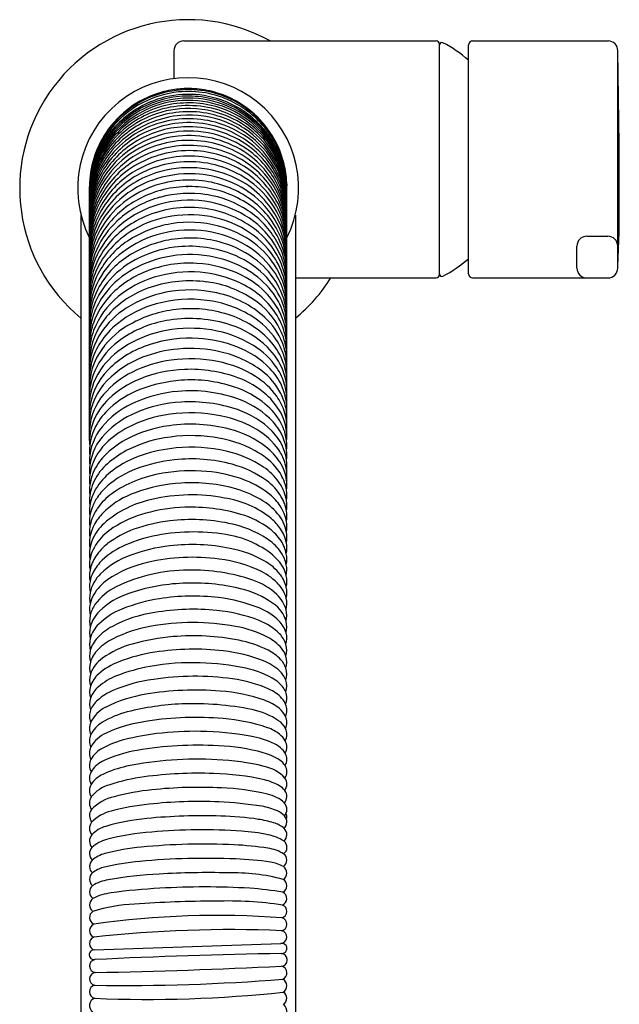
# Model space of a CAD drawing. Extents: x 3162.4 to 3166, y 92.7 to 104.
# Drawn here: x 3162.4 to 3166, y 97.9 to 104 of the extents above; entities that cross this region are included whole.
import ezdxf

# ---------------------------------------------------------------- set-up
doc = ezdxf.new("R2010")
doc.units = 0
doc.header["$LTSCALE"] = 0.64311
doc.layers.get('0').update_dxf_attribs({"color": 255, "linetype": 'CONTINUOUS'})
doc.layers.get('DEFPOINTS').update_dxf_attribs({"linetype": 'CONTINUOUS'})
doc.styles.get("Standard").update_dxf_attribs({"font": 'txt', "width": 0.8})

msp = doc.modelspace()

# ---------------------------------------------------------------- linework, layer by layer
for p, q in [((3163.356, 103.8355), (3164.9009, 103.8355)), ((3165.1245, 103.8353), (3165.9542, 103.8353)), ((3163.296, 103.7755), (3163.296, 103.6049)), ((3164.9209, 102.4053), (3164.9209, 103.8155)), ((3165.0995, 102.4103), (3165.0995, 103.8103)), ((3166.0128, 102.4453), (3166.0128, 103.7761)), ((3166.0223, 102.8605), (3166.0223, 103.0076)), ((3162.7789, 101.3908), (3162.7789, 102.9452)), ((3163.9869, 101.4182), (3163.9869, 102.9495)), ((3162.7266, 102.7698), (3162.7266, 94.1153)), ((3164.039, 102.7698), (3164.039, 94.1153)), ((3165.8228, 102.6401), (3165.9528, 102.6401)), ((3165.7628, 102.4453), (3165.7628, 102.5801)), ((3164.039, 102.3853), (3164.9009, 102.3853)), ((3165.1245, 102.3853), (3165.9528, 102.3853)), ((3162.8074, 98.2725), (3163.9499, 98.312))]:
    msp.add_line(p, q)
for centre, radius, start, end in [((3163.3828, 102.9341), 1.0315, 60.91706, 230.49462), ((3163.356, 103.7755), 0.06, 90, 180), ((3164.9009, 103.8155), 0.02, 360, 90), ((3164.9359, 103.811), 0.015, 62.4843, 180), ((3164.5709, 103.1103), 0.8051, 48.96462, 62.4843), ((3165.1245, 103.8103), 0.025, 90, 180), ((3165.9553, 103.7777), 0.0575, 358.40594, 91.00724), ((3116.7437, 102.7832), 49.2791, 0.26083, 1.15451), ((3163.3828, 102.9341), 0.6764, 333.25663, 206.77754), ((3163.3858, 102.9155), 0.6108, 95.85063, 117.58182), ((3163.3841, 102.931), 0.6066, 97.11677, 117.07522), ((3163.3828, 102.9402), 0.6038, 97.68552, 108.08779), ((3163.3832, 102.9372), 0.6068, 93.28615, 97.68105), ((3163.3837, 102.9347), 0.6029, 80.56676, 97.11677), ((3163.3844, 102.9293), 0.5969, 79.94501, 95.85063), ((3163.3828, 102.9403), 0.6038, 85.04723, 93.26434), ((3163.383, 102.9407), 0.6033, 72.71146, 85.06773), ((3163.3834, 102.9329), 0.6048, 64.66051, 80.56676), ((3163.3829, 102.9335), 0.6038, 117.07522, 139.89509), ((3163.3843, 102.8903), 0.6076, 102.55992, 131.90143), ((3163.387, 102.8974), 0.612, 113.13419, 130.58866), ((3163.3829, 102.94), 0.6041, 108.08779, 126.02703), ((3163.3848, 102.8762), 0.6094, 93.23555, 117.13693), ((3163.3828, 102.87), 0.6018, 93.21427, 114.87745), ((3163.3834, 102.9058), 0.6029, 93.42927, 113.13419), ((3163.3847, 102.8887), 0.6092, 73.28992, 102.55992), ((3163.3837, 102.9), 0.6087, 73.407, 93.42927), ((3163.3838, 102.852), 0.6199, 70.31241, 93.21427), ((3163.3848, 102.8756), 0.61, 69.38249, 93.23555), ((3163.3815, 102.913), 0.6135, 64.4844, 79.94501), ((3163.3834, 102.8987), 0.61, 56.45422, 73.407), ((3163.3873, 102.8976), 0.5999, 49.92721, 73.28992), ((3163.3829, 102.9401), 0.6039, 50.48495, 72.7155), ((3163.3836, 102.9334), 0.6042, 46.03285, 64.66051), ((3163.3921, 102.9352), 0.5888, 51.40876, 64.4844), ((3163.3828, 102.8802), 0.605, 117.13693, 146.87949), ((3163.3828, 102.9401), 0.6039, 126.02703, 146.23651), ((3163.3882, 102.8584), 0.6146, 114.87745, 138.8931), ((3163.3821, 102.9224), 0.603, 117.58182, 138.32596), ((3163.3825, 102.8325), 0.607, 107.11283, 136.4592), ((3163.3822, 102.8507), 0.6055, 104.17088, 135.62863), ((3163.3851, 102.8095), 0.6126, 95.04814, 115.77468), ((3163.3863, 102.7818), 0.6207, 79.7681, 110.87883), ((3163.3856, 102.8225), 0.6174, 72.39739, 107.11283), ((3163.3851, 102.8391), 0.6174, 74.25086, 104.17088), ((3163.3856, 102.8044), 0.6177, 69.62512, 95.04814), ((3163.39, 102.8562), 0.5997, 50.4906, 74.25086), ((3163.3908, 102.839), 0.6001, 41.88006, 72.39739), ((3163.3934, 102.8787), 0.5915, 49.40125, 70.31241), ((3163.3884, 102.8851), 0.5999, 50.25051, 69.38249), ((3163.3956, 102.9171), 0.5879, 42.37707, 56.45422), ((3163.3828, 102.94), 0.6041, 31.6106, 50.48495), ((3163.3801, 102.895), 0.6012, 131.90143, 154.15347), ((3163.3779, 102.9079), 0.5982, 130.58866, 145.07282), ((3163.3817, 102.7939), 0.6077, 110.87883, 138.52625), ((3163.3849, 102.8099), 0.6121, 115.77468, 137.39075), ((3163.3936, 102.7482), 0.6341, 95.08286, 127.84117), ((3163.3866, 102.7313), 0.6279, 72.82892, 105.89114), ((3163.3902, 102.7865), 0.5956, 67.68502, 95.08286), ((3163.3885, 102.7936), 0.6087, 53.17915, 79.7681), ((3163.3921, 102.8221), 0.5988, 46.60802, 69.62512), ((3163.3736, 102.9121), 0.6185, 38.02047, 51.40876), ((3163.3848, 102.8808), 0.6055, 35.34492, 50.25051), ((3163.3834, 102.8929), 0.6061, 28.88513, 49.92721), ((3163.3888, 102.9387), 0.5968, 31.22043, 46.03285), ((3163.3838, 102.9209), 0.6052, 138.32596, 162.22701), ((3163.3832, 102.9332), 0.6043, 139.89509, 159.8119), ((3163.3815, 102.7494), 0.6092, 105.89114, 142.63102), ((3163.3808, 102.7249), 0.6097, 113.90525, 141.11062), ((3163.388, 102.6565), 0.6279, 95.89539, 132.77593), ((3163.3862, 102.6869), 0.6237, 92.86113, 121.92836), ((3163.3868, 102.7113), 0.6245, 77.48227, 113.90525), ((3163.3875, 102.662), 0.6223, 51.12024, 95.89539), ((3163.3863, 102.6857), 0.6249, 53.42536, 92.86113), ((3163.3898, 102.725), 0.6105, 45.52824, 77.48227), ((3163.3954, 102.7596), 0.5983, 47.33556, 72.82892), ((3163.3799, 102.7616), 0.6226, 41.81454, 67.68502), ((3163.4019, 102.8116), 0.5863, 27.90686, 53.17915), ((3163.3893, 102.8555), 0.6006, 31.86887, 50.4906), ((3163.3812, 102.8645), 0.6102, 32.12493, 49.40125), ((3163.3795, 102.9025), 0.6096, 26.3825, 42.37707), ((3163.401, 102.9335), 0.5837, 23.84341, 38.02047), ((3163.383, 102.94), 0.6041, 146.23651, 179.72264), ((3163.3834, 102.9041), 0.6048, 145.07282, 162.08648), ((3163.3755, 102.8391), 0.5974, 136.4592, 158.1989), ((3163.3694, 102.8747), 0.5898, 138.8931, 155.84817), ((3163.3684, 102.8251), 0.5897, 137.39075, 154.63294), ((3163.3792, 102.8536), 0.6013, 135.62863, 152.34878), ((3163.3637, 102.7867), 0.5853, 127.84117, 151.84912), ((3163.3866, 102.6267), 0.6295, 95.88979, 121.82283), ((3163.3882, 102.5855), 0.6414, 77.2083, 110.87102), ((3163.3868, 102.625), 0.6312, 57.69839, 95.88979), ((3163.3954, 102.8256), 0.594, 27.60742, 46.60802), ((3163.4025, 102.8495), 0.5844, 22.84847, 41.88006), ((3163.4046, 102.8948), 0.5813, 19.14074, 35.34492), ((3163.383, 102.9401), 0.6039, 16.16804, 31.6106), ((3163.3644, 102.924), 0.6253, 23.52686, 31.22043), ((3163.3792, 102.8825), 0.6007, 146.87949, 163.42776), ((3163.3699, 102.8044), 0.592, 138.52625, 157.61387), ((3163.373, 102.7081), 0.5987, 121.92836, 149.73365), ((3163.3686, 102.6557), 0.5954, 121.82283, 145.75859), ((3163.3773, 102.6139), 0.6109, 110.87102, 135.10066), ((3163.3918, 102.5075), 0.6567, 86.02473, 119.13143), ((3163.3881, 102.5569), 0.6395, 94.04216, 119.07946), ((3163.3879, 102.5606), 0.6358, 59.65319, 94.04216), ((3163.3944, 102.546), 0.6181, 55.97097, 86.02473), ((3163.3953, 102.617), 0.6091, 44.33664, 77.2083), ((3163.4198, 102.6772), 0.5694, 24.80777, 57.69839), ((3163.4219, 102.7337), 0.5651, 24.31782, 53.42536), ((3163.4044, 102.7694), 0.5849, 23.61926, 47.33556), ((3163.423, 102.7588), 0.5632, 26.93768, 45.52824), ((3163.4325, 102.8086), 0.552, 19.37531, 41.81454), ((3163.4177, 102.8874), 0.5672, 22.85696, 32.12493), ((3163.411, 102.8689), 0.5752, 15.26617, 31.86887), ((3163.4079, 102.9064), 0.5781, 15.92423, 28.88513), ((3163.4075, 102.9164), 0.5784, 14.19863, 26.3825), ((3163.3627, 102.9166), 0.6256, 13.42274, 23.84341), ((3163.4109, 102.9442), 0.5746, 14.8782, 23.52686), ((3163.3857, 102.9323), 0.607, 159.8119, 178.78145), ((3163.3573, 102.7681), 0.5785, 142.65552, 178.75043), ((3163.3485, 102.6992), 0.5697, 132.77593, 179.27443), ((3163.3549, 102.7461), 0.5762, 141.14039, 178.48082), ((3163.4105, 102.9178), 0.6316, 162.69199, 179.94073), ((3163.3818, 102.8942), 0.6031, 154.15347, 168.693), ((3163.3796, 102.8702), 0.6009, 155.84817, 168.25619), ((3163.3737, 102.8565), 0.5951, 152.34878, 167.20416), ((3163.3661, 102.5966), 0.5941, 119.07946, 147.36327), ((3163.3872, 102.4937), 0.6375, 105.32148, 128.60352), ((3163.3884, 102.4892), 0.6421, 72.60918, 105.32148), ((3163.3983, 102.5206), 0.6093, 37.32281, 72.60918), ((3163.4209, 102.6169), 0.5705, 28.62366, 59.65319), ((3163.4252, 102.7088), 0.5622, 22.40842, 51.12024), ((3163.4226, 102.8398), 0.5633, 14.61124, 27.60742), ((3163.3834, 102.8729), 0.6043, 16.35899, 22.85696), ((3163.3819, 102.9398), 0.605, 5.65202, 16.16804), ((3163.3833, 102.9047), 0.6046, 162.1395, 178.83882), ((3163.369, 102.8252), 0.5902, 154.6612, 179.03751), ((3163.36, 102.7887), 0.5811, 151.84912, 179.25999), ((3163.3723, 102.8849), 0.5935, 163.46112, 179.63947), ((3163.3664, 102.8427), 0.5876, 158.1989, 170.57212), ((3163.3514, 102.6398), 0.5743, 135.10066, 157.81309), ((3163.3538, 102.5756), 0.5787, 119.13143, 152.60728), ((3163.3891, 102.4445), 0.6519, 82.25525, 116.03156), ((3163.3878, 102.3979), 0.6618, 63.87382, 107.80551), ((3163.3924, 102.4685), 0.6276, 46.94074, 82.25525), ((3163.418, 102.5808), 0.576, 28.87769, 55.97097), ((3163.4385, 102.6592), 0.5487, 19.33292, 44.33664), ((3163.4077, 102.8147), 0.5797, 14.7365, 27.90686), ((3163.398, 102.8476), 0.5893, 9.99101, 22.84847), ((3163.377, 102.8852), 0.6105, 8.83918, 19.14074), ((3163.4072, 102.8799), 0.5795, 10.48833, 16.35899), ((3163.3791, 102.8982), 0.608, 6.27258, 15.92423), ((3163.3611, 102.931), 0.6261, 8.54506, 14.8782), ((3163.3435, 102.9002), 0.6444, 8.65724, 14.19863), ((3163.4402, 102.935), 0.5459, 5.74931, 13.42274), ((3163.3643, 102.8073), 0.5856, 157.67126, 178.39594), ((3163.3749, 102.896), 0.5961, 168.73642, 179.3353), ((3163.3482, 102.7233), 0.5697, 149.79864, 178.02356), ((3163.3763, 102.8713), 0.5975, 168.29446, 179.62548), ((3163.3422, 102.6737), 0.5634, 145.75859, 178.76147), ((3163.3702, 102.8579), 0.5913, 167.26288, 179.24365), ((3163.3435, 102.5485), 0.5674, 128.60352, 155.01284), ((3163.3658, 102.4921), 0.5989, 116.03156, 144.99233), ((3163.3724, 102.446), 0.6113, 107.80551, 140.86763), ((3163.3673, 102.4121), 0.6063, 110.36823, 134.75059), ((3163.3884, 102.3268), 0.6575, 95.019, 112.34138), ((3163.3922, 102.3449), 0.6779, 87.18814, 110.36823), ((3163.389, 102.3191), 0.6653, 68.04998, 95.019), ((3163.3945, 102.3912), 0.6316, 51.44869, 87.18814), ((3163.4317, 102.4875), 0.5621, 28.90128, 63.87382), ((3163.4068, 102.7505), 0.5814, 13.83714, 26.93768), ((3163.4362, 102.7834), 0.5502, 8.8472, 23.61926), ((3163.3665, 102.7854), 0.622, 9.9721, 19.37531), ((3163.3736, 102.8587), 0.6139, 7.93174, 15.26617), ((3163.3762, 102.8277), 0.6113, 7.36144, 14.61124), ((3163.4016, 102.8789), 0.5852, 6.90478, 10.48833), ((3163.3818, 102.9341), 0.6051, 3.00351, 8.54506), ((3163.4622, 102.8985), 0.5243, 3.35978, 8.83918), ((3163.4628, 102.9184), 0.5237, 3.79358, 8.65724), ((3162.9835, 102.8891), 1.0049, 4.06224, 5.74931), ((3163.3908, 102.9407), 0.5961, 1.76765, 5.65202), ((3163.3956, 102.8393), 0.6169, 170.70124, 178.52555), ((3163.3293, 102.6201), 0.5504, 147.36327, 179.73693), ((3163.376, 102.3568), 0.6251, 112.34138, 133.90431), ((3163.3902, 102.274), 0.6704, 85.24238, 111.94271), ((3163.3917, 102.2919), 0.6525, 58.22494, 85.24238), ((3163.4179, 102.3907), 0.5881, 39.69207, 68.04998), ((3163.4653, 102.5466), 0.5207, 22.27161, 46.94074), ((3163.4177, 102.7318), 0.5696, 11.1138, 24.31782), ((3163.4308, 102.7111), 0.5562, 0.80882, 22.40842), ((3163.4342, 102.8216), 0.5523, 5.57298, 14.7365), ((3163.4323, 102.8536), 0.5545, 3.27255, 9.99101), ((3163.4262, 102.8666), 0.5607, 0.75138, 7.87793), ((3163.3916, 102.8777), 0.5954, 0.60948, 6.90478), ((3163.4356, 102.9044), 0.5512, 2.55945, 6.27258), ((3163.2362, 102.9033), 0.7508, 1.13003, 3.79358), ((3162.4937, 102.8416), 1.4944, 2.31574, 3.35978), ((3163.4428, 102.9328), 0.5438, 0.67577, 2.89194), ((3163.2837, 102.9322), 0.7032, 0.6242, 2.74284), ((3162.9954, 102.8895), 0.9916, 0.98433, 2.28331), ((3163.3926, 102.9188), 0.5943, 0.34443, 1.96838), ((3164.6138, 102.9741), 0.6274, 181.36911, 182.23949), ((3163.3695, 102.3255), 0.6149, 111.94271, 137.92672), ((3163.3755, 102.271), 0.6299, 105.32709, 130.27233), ((3163.3911, 102.2142), 0.6887, 81.16881, 105.32709), ((3163.3904, 102.1762), 0.6844, 79.06892, 103.08254), ((3163.3993, 102.2674), 0.6349, 56.44086, 81.16881), ((3163.4538, 102.4657), 0.5364, 25.16517, 51.44869), ((3163.4869, 102.5882), 0.4978, 13.73715, 37.32281), ((3163.4534, 102.6347), 0.5335, 13.98956, 28.62366), ((3163.5341, 102.6323), 0.4496, 8.21179, 30.28562), ((3163.4431, 102.688), 0.5438, 7.93874, 24.80777), ((3163.46, 102.7637), 0.5266, 5.38257, 13.83714), ((3163.4756, 102.8042), 0.5113, 0.26902, 10.01298), ((3163.385, 102.7754), 0.602, 1.39967, 8.8472), ((3163.3963, 102.8319), 0.5908, 1.68097, 7.20375), ((3163.3175, 102.8102), 0.6696, 1.4097, 5.57298), ((3163.3191, 102.8472), 0.6678, 0.84125, 3.27255), ((3159.2517, 102.8076), 6.7707, 356.93261, 0.44822), ((3163.334, 102.6474), 0.5553, 157.86908, 178.48468), ((3163.3243, 102.5908), 0.5455, 152.60728, 178.94911), ((3163.3151, 102.5284), 0.5365, 145.06112, 177.99316), ((3163.3113, 102.4957), 0.5325, 140.86763, 178.55992), ((3163.3181, 102.4171), 0.5415, 133.90431, 156.79787), ((3163.335, 102.4446), 0.5605, 134.75059, 156.07919), ((3163.3827, 102.2097), 0.65, 103.08254, 126.0798), ((3163.3905, 102.1361), 0.6809, 85.27836, 115.42807), ((3163.3918, 102.1517), 0.6652, 55.90234, 85.27836), ((3163.3981, 102.2157), 0.6442, 56.03946, 79.06892), ((3163.4461, 102.3796), 0.5493, 35.71455, 58.22494), ((3163.4442, 102.3351), 0.5537, 29.56359, 56.44086), ((3163.4413, 102.6601), 0.5458, 1.41489, 19.33292), ((3163.4589, 102.7381), 0.5281, 1.13857, 11.3128), ((3163.3581, 102.754), 0.6289, 1.24061, 5.38257), ((3163.3177, 102.5605), 0.5389, 155.01284, 178.74223), ((3163.3028, 102.3857), 0.5251, 137.92672, 162.19674), ((3163.327, 102.3282), 0.5549, 130.27233, 152.30479), ((3163.3501, 102.217), 0.5904, 115.25825, 143.5764), ((3163.3734, 102.1324), 0.6367, 104.2724, 125.60142), ((3163.3923, 102.0579), 0.7136, 82.62989, 104.2724), ((3163.4008, 102.1231), 0.6478, 58.60254, 82.62989), ((3163.4572, 102.3034), 0.5384, 28.94747, 56.03946), ((3163.4782, 102.4408), 0.5096, 19.21473, 39.69207), ((3163.4734, 102.5115), 0.514, 2.60607, 28.79909), ((3163.4503, 102.5405), 0.537, 2.25265, 22.27161), ((3163.4499, 102.6338), 0.537, 1.07895, 13.98956), ((3163.4276, 102.6858), 0.5594, 1.24492, 7.93874), ((3163.3289, 102.2834), 0.5588, 126.0798, 150.99212), ((3163.3927, 102.0361), 0.6897, 99.54951, 123.51397), ((3163.3918, 101.9611), 0.7167, 79.03164, 100.76278), ((3163.392, 102.04), 0.6858, 75.01654, 99.54951), ((3163.4016, 102.0758), 0.6487, 53.63481, 75.01654), ((3163.45, 102.2037), 0.5533, 34.50267, 58.60254), ((3163.4742, 102.2735), 0.5181, 29.10041, 55.90234), ((3163.4731, 102.399), 0.516, 16.2305, 35.71455), ((3163.4852, 102.4804), 0.5017, 1.00413, 25.16517), ((3163.3784, 102.5617), 0.6095, 3.31108, 13.73715), ((3163.4459, 102.6051), 0.541, 0.5701, 9.75308), ((3163.2928, 102.4279), 0.514, 156.79787, 178.85059), ((3163.2853, 102.4667), 0.5061, 156.07919, 165.97098), ((3163.3414, 102.1771), 0.5817, 125.60142, 142.14665), ((3163.3825, 102.0102), 0.6667, 100.76278, 124.51217), ((3163.3912, 101.9332), 0.696, 99.25808, 122.75977), ((3163.3923, 101.9265), 0.7028, 73.04212, 99.25808), ((3163.405, 102.0292), 0.6473, 55.77061, 79.03164), ((3165.8228, 102.5801), 0.06, 90, 180), ((3165.9528, 102.5801), 0.06, 0, 90), ((3163.3169, 102.4599), 0.5384, 166.07983, 177.82946), ((3163.2754, 102.3553), 0.4965, 152.30479, 179.11348), ((3163.3239, 102.2499), 0.55, 144.71337, 161.7859), ((3163.3084, 102.1633), 0.5372, 123.51397, 152.44911), ((3163.3175, 102.1047), 0.552, 124.51217, 147.53113), ((3163.3876, 101.8848), 0.694, 97.27624, 118.36118), ((3163.3912, 101.8571), 0.7219, 69.51214, 97.27624), ((3163.4124, 101.9923), 0.634, 51.5581, 73.04212), ((3163.4742, 102.131), 0.5242, 29.07419, 55.77061), ((3163.4841, 102.1879), 0.5095, 30.18273, 53.63481), ((3163.5256, 102.3812), 0.4602, 13.48402, 29.56359), ((3163.5208, 102.3386), 0.4657, 13.23097, 28.94747), ((3163.4944, 102.4465), 0.4925, 0.8588, 19.21473), ((3163.2682, 102.317), 0.4894, 150.99212, 179.14834), ((3163.2955, 102.3891), 0.5171, 162.30975, 177.6074), ((3163.2723, 102.2307), 0.4943, 142.14665, 160.80749), ((3163.3041, 102.0686), 0.535, 122.75977, 152.32886), ((3163.3353, 101.9818), 0.5838, 118.36118, 140.19587), ((3163.3745, 101.8617), 0.6636, 103.9552, 124.48706), ((3163.3933, 101.7965), 0.7315, 83.30486, 104.1486), ((3163.4034, 101.8561), 0.6711, 58.90649, 83.57232), ((3163.4391, 101.9853), 0.585, 45.77271, 69.51214), ((3163.5281, 102.2574), 0.4585, 14.99571, 34.50267), ((3163.5042, 102.2902), 0.4838, 14.30642, 29.10041), ((3163.5117, 102.4116), 0.4754, 1.77014, 16.08453), ((3164.5709, 103.1103), 0.8051, 297.5157, 311.03538), ((3163.3933, 101.7433), 0.7324, 86.7088, 111.49102), ((3163.3991, 101.7807), 0.6946, 63.04932, 87.00826), ((3163.4982, 102.1005), 0.4959, 29.12931, 51.5581), ((3163.5195, 102.2084), 0.4686, 15.84329, 30.18273), ((3163.479, 102.3701), 0.5081, 1.62932, 13.48402), ((3163.5048, 102.3348), 0.4821, 0.90514, 13.23097), ((3165.8228, 102.4453), 0.06, 180, 270), ((3165.9528, 102.4453), 0.06, 270, 0), ((3163.249, 102.2759), 0.4707, 161.94588, 177.22854), ((3163.2497, 102.1939), 0.4709, 152.44911, 178.80572), ((3163.2461, 102.1502), 0.4673, 147.53113, 178.5885), ((3163.2625, 102.2342), 0.4838, 160.80749, 178.18899), ((3163.3093, 101.9573), 0.5479, 124.5293, 146.79209), ((3163.3449, 101.8603), 0.6058, 111.28855, 137.64045), ((3163.3625, 101.7709), 0.6461, 106.85864, 129.26046), ((3163.394, 101.6771), 0.745, 85.17892, 107.07807), ((3163.4, 101.7199), 0.7019, 65.13624, 85.37658), ((3163.4611, 101.9031), 0.5575, 43.13338, 63.0312), ((3163.4691, 101.9684), 0.541, 38.39748, 58.72339), ((3163.5107, 102.0589), 0.4823, 23.38287, 45.77271), ((3163.559, 102.1781), 0.4272, 11.25332, 29.07419), ((3163.517, 102.2545), 0.4701, 1.55877, 14.99571), ((3163.5292, 102.2974), 0.4578, 1.45406, 14.2035), ((3163.3828, 102.9341), 1.0315, 309.50538, 327.85787), ((3164.9009, 102.4053), 0.02, 270, 0), ((3164.9359, 102.4096), 0.015, 180, 297.5157), ((3165.1245, 102.4103), 0.025, 180, 270), ((3163.2284, 102.1083), 0.4496, 152.32886, 179.11769), ((3163.251, 102.052), 0.474, 140.19587, 162.0485), ((3163.3383, 101.7567), 0.6004, 107.68037, 139.56067), ((3163.3943, 101.615), 0.7524, 82.09125, 108.46912), ((3163.417, 101.7128), 0.6526, 55.84298, 82.88), ((3163.4818, 101.8759), 0.526, 34.06884, 66.07515), ((3163.5441, 102.1261), 0.4434, 14.41419, 29.12931), ((3163.527, 102.2119), 0.4605, 2.86832, 15.68206), ((3163.2408, 102.0066), 0.4636, 147.24672, 164.31436), ((3163.264, 101.8894), 0.492, 129.10079, 159.16448), ((3163.2558, 101.9466), 0.4818, 138.08595, 157.17022), ((3163.3798, 101.6104), 0.6997, 100.94366, 122.59115), ((3163.3951, 101.4778), 0.7769, 82.43585, 105.54263), ((3163.394, 101.537), 0.7744, 77.70471, 100.94366), ((3163.4218, 101.6645), 0.6439, 48.07978, 77.70471), ((3163.5347, 101.9721), 0.4566, 21.76269, 43.13338), ((3163.5397, 102.0263), 0.4497, 18.78862, 38.18897), ((3163.5144, 102.1692), 0.4727, 1.7122, 11.25332), ((3163.2131, 102.0643), 0.4343, 162.0485, 179.54289), ((3163.2873, 101.7551), 0.5279, 122.59115, 145.97238), ((3163.3603, 101.593), 0.6566, 105.30627, 128.72856), ((3163.3956, 101.4336), 0.7634, 73.90627, 98.04454), ((3163.4119, 101.5698), 0.6835, 57.63348, 82.81169), ((3163.514, 101.849), 0.4854, 26.85575, 56.28472), ((3163.5873, 102.092), 0.3988, 9.30364, 23.38287), ((3163.5618, 102.1306), 0.4251, 0.83941, 14.41419), ((3163.2093, 101.8666), 0.4308, 139.56067, 177.36897), ((3163.3947, 101.4401), 0.7568, 98.04454, 120.29667), ((3163.3913, 101.3122), 0.8244, 72.09987, 98.58597), ((3163.4524, 101.5951), 0.5925, 43.61739, 74.85112), ((3163.5066, 101.7239), 0.5026, 34.68452, 57.34451), ((3163.5788, 101.8394), 0.4089, 21.22603, 48.07978), ((3163.5801, 101.9423), 0.4074, 13.51605, 34.06884), ((3163.5999, 101.9981), 0.3864, 11.59878, 21.76269), ((3163.6226, 102.0515), 0.3631, 8.33746, 19.24967), ((3163.5173, 102.0806), 0.4698, 1.81726, 9.30364), ((3163.1989, 101.9706), 0.42, 157.17022, 179.31217), ((3163.2165, 102.0146), 0.438, 164.46711, 177.45253), ((3163.2692, 101.6549), 0.508, 120.29667, 148.27729), ((3163.291, 101.6919), 0.5361, 129.56556, 146.4208), ((3163.3726, 101.436), 0.6991, 98.58597, 123.26425), ((3163.396, 101.2433), 0.8337, 80.98496, 100.2035), ((3163.47, 101.5559), 0.5682, 45.50923, 72.09987), ((3163.563, 101.9905), 0.424, 1.76738, 11.59878), ((3163.461, 102.0278), 0.5265, 2.7413, 8.33746), ((3163.1978, 101.9208), 0.419, 159.9655, 178.7087), ((3163.1948, 101.8175), 0.4163, 145.97238, 177.53414), ((3163.2729, 101.588), 0.5174, 123.26425, 144.44576), ((3163.3752, 101.3588), 0.7163, 100.2035, 120.24214), ((3163.3961, 101.205), 0.8111, 86.57504, 107.66911), ((3163.4065, 101.2683), 0.7473, 68.5046, 87.08375), ((3163.418, 101.3819), 0.6933, 58.25771, 80.98496), ((3163.5812, 101.8904), 0.4067, 14.91447, 25.93067), ((3163.5906, 101.9455), 0.3964, 1.39256, 13.4203), ((3163.1667, 101.7744), 0.387, 146.4208, 163.97037), ((3163.2884, 101.5078), 0.5438, 120.24214, 141.46292), ((3163.3339, 101.3818), 0.6237, 107.1604, 135.09593), ((3163.3967, 101.1294), 0.8243, 76.77753, 95.31974), ((3163.4817, 101.4405), 0.5596, 43.91709, 69.20828), ((3163.5321, 101.5664), 0.4764, 34.05248, 58.25771), ((3163.5756, 101.6634), 0.4175, 21.50798, 45.50923), ((3163.5717, 101.7185), 0.4211, 23.19751, 42.65827), ((3163.595, 101.7884), 0.3932, 14.53078, 34.29033), ((3163.568, 101.8352), 0.4204, 10.09731, 21.22603), ((3163.5996, 101.8956), 0.3876, 2.3567, 14.86738), ((3163.1699, 101.7162), 0.3913, 148.27729, 177.79287), ((3163.323, 101.3299), 0.6103, 111.09012, 135.59224), ((3163.3956, 101.1416), 0.8121, 95.31974, 111.09012), ((3163.4317, 101.2782), 0.6715, 53.3088, 76.77753), ((3163.577, 101.8446), 0.41, 1.55409, 9.0287), ((3163.1751, 101.6579), 0.3972, 144.44576, 176.0337), ((3163.2026, 101.764), 0.4243, 163.97037, 177.03035), ((3163.167, 101.6044), 0.3887, 141.46292, 176.86549), ((3163.3845, 101.1154), 0.7739, 97.82107, 116.33281), ((3163.3965, 101.0285), 0.8617, 78.70324, 97.82107), ((3163.4302, 101.1976), 0.6892, 57.97667, 78.70324), ((3163.6348, 101.6357), 0.3525, 16.03871, 34.05248), ((3163.6268, 101.7446), 0.3601, 1.23457, 22.84435), ((3163.6033, 101.7941), 0.3837, 1.72517, 14.01807), ((3163.17, 101.5452), 0.3923, 135.09593, 175.55782), ((3163.2871, 101.3122), 0.5543, 116.33281, 139.59337), ((3163.3907, 101.019), 0.8069, 92.12952, 112.11971), ((3163.3928, 100.9642), 0.8617, 70.06698, 92.12952), ((3163.5011, 101.2629), 0.5441, 48.43427, 70.06698), ((3163.5524, 101.3929), 0.4588, 35.71955, 57.97667), ((3163.5929, 101.4946), 0.4017, 27.29379, 53.3088), ((3163.6378, 101.5849), 0.347, 24.43143, 44.62077), ((3163.6291, 101.6897), 0.3582, 2.73822, 20.73811), ((3163.1604, 101.4891), 0.3828, 135.59224, 175.39355), ((3163.3196, 101.194), 0.618, 112.11971, 133.21212), ((3163.4061, 100.873), 0.8883, 94.28661, 111.02505), ((3163.4013, 100.937), 0.8241, 71.16664, 94.28661), ((3163.4693, 101.1365), 0.6133, 51.07034, 71.16664), ((3163.6533, 101.5833), 0.3336, 1.27619, 25.78124), ((3163.6434, 101.6382), 0.3435, 0.89462, 16.03871), ((3163.1429, 101.4349), 0.365, 139.59337, 175.86193), ((3163.2963, 101.1585), 0.5825, 111.02505, 132.41954), ((3163.3971, 100.8392), 0.8553, 95.26842, 113.1553), ((3163.3975, 100.8351), 0.8595, 69.15586, 95.26842), ((3163.5874, 101.3602), 0.4139, 28.45771, 48.43427), ((3163.6522, 101.4647), 0.3359, 17.53918, 35.71955), ((3163.647, 101.5225), 0.3408, 13.01667, 27.29379), ((3163.1623, 101.3614), 0.3883, 133.21212, 156.70391), ((3163.2813, 101.1101), 0.5607, 113.1553, 136.63497), ((3163.3885, 100.7956), 0.8312, 93.34284, 113.15808), ((3163.3934, 100.7116), 0.9154, 71.45518, 93.34284), ((3163.5144, 101.1421), 0.531, 43.04386, 69.15586), ((3163.6148, 101.3166), 0.3818, 27.81135, 51.07034), ((3163.6478, 101.5242), 0.3396, 3.23416, 12.76732), ((3163.1865, 101.2787), 0.4197, 132.41954, 151.86939), ((3163.2915, 101.0224), 0.5845, 113.15808, 135.54246), ((3163.3759, 100.7634), 0.7941, 94.84045, 115.3511), ((3163.4001, 100.6604), 0.8988, 75.98827, 95.82349), ((3163.4772, 100.9252), 0.6234, 58.56062, 76.97131), ((3163.5125, 101.0667), 0.5408, 44.7843, 71.45518), ((3163.703, 101.4229), 0.2824, 15.48691, 28.45771), ((3163.666, 101.4698), 0.3211, 2.53254, 17.40899), ((3163.1091, 101.3843), 0.3303, 156.69998, 174.4441), ((3163.1282, 101.254), 0.3506, 136.54415, 172.65921), ((3163.0972, 101.3265), 0.3184, 151.8758, 174.29638), ((3163.2883, 100.9484), 0.5894, 115.3511, 132.13352), ((3163.3594, 100.733), 0.7532, 96.99265, 118.55094), ((3163.3997, 100.5686), 0.9215, 75.11189, 98.23598), ((3163.6687, 101.2861), 0.3199, 20.99677, 43.04386), ((3163.6911, 101.3569), 0.2955, 16.95346, 27.81135), ((3163.6477, 101.4078), 0.3398, 6.308, 15.4487), ((3163.0704, 101.3876), 0.2916, 174.35568, 185.8095), ((3163.1149, 101.1956), 0.3371, 135.52356, 172.57076), ((3163.4009, 100.4592), 0.9608, 81.84116, 99.80309), ((3163.4987, 100.8919), 0.5837, 51.93729, 76.35522), ((3163.5845, 101.085), 0.4312, 35.00696, 59.64909), ((3163.6679, 101.2208), 0.322, 21.72281, 44.7843), ((3163.6782, 101.353), 0.309, 6.3859, 16.94945), ((3163.7129, 101.4167), 0.274, 353.85905, 5.95783), ((3163.0776, 101.3287), 0.2987, 174.35534, 185.75666), ((3163.1423, 101.1097), 0.3718, 132.13352, 151.94793), ((3163.2595, 100.9165), 0.5443, 118.55094, 135.71702), ((3163.3678, 100.6216), 0.7952, 99.44252, 117.26972), ((3163.4378, 100.6652), 0.7517, 61.78152, 82.39819), ((3163.6207, 101.0477), 0.3858, 33.30917, 51.93729), ((3163.6864, 101.2929), 0.301, 6.82753, 20.99564), ((3163.7225, 101.3585), 0.2644, 353.53526, 6.27197), ((3163.0552, 101.2696), 0.2763, 173.93872, 186.31919), ((3163.1094, 101.0629), 0.3346, 135.71702, 156.84559), ((3163.3125, 100.7632), 0.6442, 118.66991, 131.20946), ((3163.3029, 100.6905), 0.6429, 108.3403, 126.47278), ((3163.402, 100.3916), 0.9578, 95.56538, 108.3403), ((3163.4018, 100.3938), 0.9556, 77.05863, 95.56538), ((3163.4587, 100.6415), 0.7013, 56.69197, 77.05863), ((3163.5777, 100.9288), 0.4533, 41.75711, 61.61276), ((3163.6906, 101.1648), 0.2985, 18.33632, 34.14379), ((3163.7024, 101.2346), 0.2848, 6.98375, 21.71736), ((3163.7298, 101.2995), 0.2571, 353.25044, 6.53798), ((3163.046, 101.2092), 0.2671, 173.55967, 186.62655), ((3163.0876, 101.1389), 0.3098, 151.94793, 164.15448), ((3163.1082, 100.9965), 0.3341, 131.20946, 153.90133), ((3163.4027, 100.3125), 0.9653, 96.192, 110.51457), ((3163.4024, 100.3151), 0.9627, 74.90349, 96.192), ((3163.4839, 100.6174), 0.6495, 54.29482, 74.90349), ((3163.6833, 101.0271), 0.3091, 23.06317, 41.19614), ((3163.7231, 101.115), 0.2633, 18.96684, 33.30917), ((3163.7177, 101.1758), 0.2693, 7.04475, 17.92171), ((3163.7393, 101.2395), 0.2476, 352.89085, 6.89901), ((3163.0376, 101.148), 0.2587, 173.25876, 186.93742), ((3163.0629, 101.146), 0.2841, 164.16928, 173.44506), ((3163.0665, 101.0813), 0.288, 156.85314, 172.92089), ((3163.1601, 100.8837), 0.4026, 126.47278, 145.83461), ((3163.2667, 100.676), 0.5772, 110.51457, 130.85695), ((3163.3689, 100.3536), 0.8481, 99.57896, 111.61558), ((3163.4049, 100.1404), 1.0643, 85.12359, 99.57896), ((3163.4208, 100.3263), 0.8777, 69.11504, 85.12359), ((3163.6533, 100.9377), 0.347, 34.83101, 56.69197), ((3163.7305, 101.1146), 0.2565, 7.39162, 19.58316), ((3163.7459, 101.1787), 0.2409, 352.59118, 7.18777), ((3163.2862, 101.1992), 0.7007, 358.96926, 2.04776), ((3163.0339, 101.0859), 0.2551, 173.04515, 187.13013), ((3163.0816, 101.0095), 0.3045, 153.90133, 165.75381), ((3163.0651, 100.9481), 0.2878, 145.83461, 161.86643), ((3163.1225, 100.8427), 0.3568, 130.85695, 145.78226), ((3163.2944, 100.5416), 0.6458, 111.61558, 125.9503), ((3163.3913, 100.1851), 0.946, 93.05728, 110.65653), ((3163.4049, 100.1393), 0.9925, 73.89923, 93.70052), ((3163.543, 100.6466), 0.5349, 49.13698, 69.11504), ((3163.6744, 100.8825), 0.3232, 30.47558, 54.29482), ((3163.6868, 100.961), 0.3062, 21.98376, 34.83101), ((3163.7412, 101.0529), 0.2457, 7.64633, 22.81296), ((3163.7539, 101.1171), 0.233, 352.23393, 7.53303), ((3163.6699, 101.142), 0.3169, 357.64363, 3.50669), ((3163.0223, 101.0232), 0.2434, 172.67765, 187.57036), ((3163.0175, 101.026), 0.2383, 165.80185, 173.19775), ((3163.1393, 100.7555), 0.3816, 125.9503, 144.67935), ((3163.2355, 100.567), 0.5338, 109.46996, 131.97725), ((3163.4043, 99.9979), 1.0596, 79.10538, 103.31614), ((3163.4875, 100.4482), 0.6728, 58.19296, 73.35591), ((3163.7031, 100.8317), 0.2901, 30.67915, 49.13698), ((3163.7699, 100.9947), 0.2165, 7.46321, 21.95665), ((3163.7604, 101.0547), 0.2264, 351.90295, 7.85262), ((3163.0147, 100.9596), 0.2358, 172.31727, 187.91212), ((3163.0378, 100.9572), 0.2591, 161.89479, 172.47326), ((3163.0806, 100.8712), 0.3061, 145.78226, 158.94714), ((3163.2944, 100.3933), 0.6497, 101.91995, 131.03635), ((3163.5156, 100.4453), 0.5997, 51.1359, 81.47246), ((3163.6521, 100.7137), 0.3605, 36.6888, 58.19296), ((3163.7264, 100.9131), 0.2628, 19.79652, 30.47558), ((3163.7647, 100.927), 0.2221, 8.33838, 19.77024), ((3163.7701, 100.9915), 0.2168, 351.43275, 8.30479), ((3163.0176, 100.8956), 0.2386, 158.98649, 172.4011), ((3163.0582, 100.8129), 0.2822, 144.67935, 159.62941), ((3163.1127, 100.7036), 0.3501, 131.97725, 147.32065), ((3163.3196, 100.233), 0.7386, 105.45645, 122.34874), ((3163.3988, 99.9468), 1.0355, 92.03974, 105.45645), ((3163.4003, 99.903), 1.0794, 73.5596, 92.03974), ((3163.5502, 100.411), 0.5498, 53.18845, 73.5596), ((3163.7522, 100.7883), 0.2357, 22.15753, 36.6888), ((3163.7174, 100.8402), 0.2735, 19.39322, 30.67915), ((3163.7916, 100.8666), 0.1947, 8.33507, 19.32053), ((3163.7777, 100.9275), 0.2092, 351.00911, 8.71359), ((3163.0071, 100.8953), 0.2282, 171.96651, 188.27688), ((3163.0158, 100.8288), 0.2369, 159.65517, 171.84897), ((3163.0279, 100.7576), 0.2496, 147.24797, 170.93637), ((3163.0561, 100.6743), 0.2814, 132.00724, 157.75791), ((3163.3837, 99.9286), 0.9766, 96.66929, 109.91103), ((3163.4035, 99.7591), 1.1473, 78.49346, 96.66929), ((3163.4944, 100.2056), 0.6917, 57.43538, 78.49346), ((3163.6925, 100.6751), 0.3098, 34.31726, 49.94965), ((3163.7553, 100.7894), 0.2323, 9.98753, 22.19261), ((3163.7857, 100.8628), 0.2011, 350.53738, 9.16784), ((3162.9986, 100.8301), 0.2197, 171.54844, 188.69793), ((3163.1196, 100.5488), 0.3648, 122.34874, 142.74312), ((3163.2591, 100.2725), 0.6109, 109.91103, 127.22023), ((3163.3824, 99.8504), 0.9785, 101.30075, 112.94053), ((3163.4163, 99.5755), 1.2549, 79.63727, 100.36273), ((3163.5269, 100.2335), 0.5878, 60.32988, 78.69925), ((3163.6926, 100.6013), 0.3121, 33.92375, 53.18845), ((3163.76, 100.7216), 0.228, 10.68634, 34.22211), ((3163.7938, 100.7973), 0.1931, 350.02955, 9.6669), ((3162.9898, 100.7643), 0.2109, 171.12031, 189.16473), ((3163.0073, 100.694), 0.2287, 157.69635, 170.75218), ((3163.0448, 100.6058), 0.2707, 142.74312, 156.99847), ((3163.083, 100.5043), 0.3198, 127.22023, 146.07872), ((3163.1914, 100.3016), 0.4885, 112.94053, 133.2608), ((3163.4071, 99.5872), 1.1662, 78.44401, 96.7204), ((3163.7113, 100.5453), 0.2886, 36.83557, 57.43538), ((3163.777, 100.6579), 0.2105, 10.80456, 33.95817), ((3163.8013, 100.7311), 0.1856, 349.50696, 10.15072), ((3162.9817, 100.6978), 0.2028, 170.65398, 189.63639), ((3162.9887, 100.6297), 0.2097, 157.02193, 170.62333), ((3163.3764, 99.7672), 0.9838, 96.1727, 110.84073), ((3163.5302, 100.1092), 0.6303, 59.66593, 79.909), ((3163.654, 100.4059), 0.3759, 39.62417, 64.15714), ((3163.7271, 100.5571), 0.2689, 24.53287, 36.83557), ((3163.8094, 100.6642), 0.1775, 348.90619, 10.74279), ((3162.9738, 100.6306), 0.1949, 170.17046, 190.13779), ((3163.0112, 100.5522), 0.2334, 145.99168, 169.1109), ((3163.0419, 100.4604), 0.2704, 133.2608, 152.62872), ((3163.2015, 100.2057), 0.5119, 110.01464, 133.92476), ((3163.2885, 99.9505), 0.7101, 102.54916, 124.32748), ((3163.4095, 99.4665), 1.209, 82.20338, 103.16424), ((3163.4696, 99.8392), 0.8316, 64.24469, 82.81846), ((3163.7048, 100.3842), 0.305, 37.41521, 61.88561), ((3163.7872, 100.5198), 0.2006, 12.40217, 38.84782), ((3163.7886, 100.5914), 0.1988, 11.21295, 22.89085), ((3163.8212, 100.5974), 0.1656, 347.97755, 11.37852), ((3162.9662, 100.5627), 0.1873, 169.66563, 190.65816), ((3162.9912, 100.4874), 0.213, 152.7986, 168.99962), ((3163.0077, 100.4092), 0.2308, 134.30392, 167.50317), ((3163.384, 99.5782), 1.0184, 90.06608, 115.71558), ((3163.4087, 99.446), 1.1509, 71.26118, 91.28772), ((3163.6788, 100.273), 0.35, 42.00197, 64.24469), ((3163.7879, 100.4474), 0.2006, 13.35174, 37.48116), ((3162.958, 100.4941), 0.1791, 169.08592, 191.25934), ((3163.0438, 100.3089), 0.2762, 124.32748, 149.77154), ((3163.3918, 99.3953), 1.1218, 92.06124, 109.43262), ((3163.4135, 99.3133), 1.2048, 76.10519, 92.95459), ((3163.6477, 100.1506), 0.4069, 46.94091, 71.26118), ((3163.7932, 100.3759), 0.1961, 24.84786, 42.00197), ((3163.8253, 100.5286), 0.1616, 347.55241, 12.27592), ((3162.9563, 100.425), 0.1773, 168.87903, 191.48254), ((3162.9756, 100.3483), 0.1975, 149.71437, 167.92073), ((3163.1068, 100.1684), 0.3665, 116.70341, 143.59149), ((3163.1569, 100.0196), 0.4552, 107.69356, 134.09897), ((3163.5715, 99.9229), 0.575, 54.61164, 76.79718), ((3163.7872, 100.2991), 0.2032, 15.84955, 47.08494), ((3163.8123, 100.3846), 0.1752, 13.14251, 24.90206), ((3163.8313, 100.4596), 0.1556, 346.94583, 12.6854), ((3162.9431, 100.3551), 0.1643, 167.87147, 192.51185), ((3163.3861, 99.3264), 1.1105, 99.30919, 111.58923), ((3163.4123, 99.0886), 1.3494, 83.37221, 98.77293), ((3163.4368, 99.3847), 1.0525, 68.77435, 82.83594), ((3163.7984, 100.2331), 0.1909, 15.51634, 56.21369), ((3163.8381, 100.3901), 0.1488, 346.21275, 13.3502), ((3162.9733, 100.2757), 0.1955, 145.69909, 167.04506), ((3162.9854, 100.196), 0.2092, 133.98713, 165.35288), ((3163.1354, 99.9599), 0.4291, 111.58923, 134.29535), ((3163.2919, 99.5518), 0.7939, 98.26117, 118.03426), ((3163.4143, 98.9652), 1.3924, 84.0565, 99.7773), ((3163.4723, 99.4141), 0.94, 68.45426, 84.74141), ((3163.6932, 100.0449), 0.3442, 44.59251, 68.77435), ((3163.8446, 100.32), 0.1422, 345.42724, 14.09933), ((3162.9596, 100.2849), 0.1802, 168.89597, 191.51868), ((3162.972, 100.127), 0.1954, 134.20468, 165.00603), ((3163.4132, 98.8669), 1.4097, 79.35958, 100.82389), ((3163.6834, 99.9442), 0.3694, 45.44381, 68.71502), ((3163.8127, 100.1622), 0.1768, 16.74844, 44.69868), ((3163.8504, 100.2492), 0.1364, 344.67356, 14.83414), ((3162.9295, 100.2137), 0.1506, 166.50898, 193.89931), ((3163.0868, 99.937), 0.3574, 118.03426, 136.55746), ((3163.2932, 99.4354), 0.8289, 100.05983, 116.44746), ((3163.5585, 99.592), 0.6703, 62.05335, 80.12364), ((3163.8222, 100.0914), 0.1672, 17.50817, 43.91405), ((3163.864, 100.178), 0.1231, 342.84573, 16.58522), ((3162.9237, 100.1422), 0.1448, 165.88611, 194.58869), ((3162.9603, 100.0564), 0.1835, 136.45901, 164.38124), ((3163.0862, 99.8516), 0.364, 116.44746, 134.275), ((3163.3871, 98.9435), 1.2501, 94.43377, 106.15363), ((3163.4154, 98.7657), 1.4296, 78.83773, 95.01116), ((3163.5458, 99.4452), 0.7378, 63.7395, 78.56106), ((3163.7406, 99.9353), 0.2817, 40.80021, 62.05335), ((3162.9158, 100.0702), 0.1369, 164.93445, 195.55969), ((3162.9617, 99.9789), 0.186, 134.18135, 162.93199), ((3163.1909, 99.5902), 0.5744, 105.29958, 125.45096), ((3163.3277, 99.0937), 1.0118, 98.43125, 111.44976), ((3163.4183, 98.5565), 1.5566, 83.38399, 98.83029), ((3163.5027, 99.187), 0.9205, 68.17237, 84.07665), ((3163.7545, 99.8682), 0.266, 42.70163, 63.7395), ((3163.84, 100.0227), 0.1494, 18.66754, 40.31982), ((3163.8659, 100.1063), 0.121, 342.78151, 17.01858), ((3162.9087, 99.9977), 0.1298, 164.02141, 196.54468), ((3162.9729, 99.8947), 0.1999, 125.17447, 160.70822), ((3163.0974, 99.6631), 0.3976, 110.55791, 131.43876), ((3163.4126, 98.5237), 1.507, 88.32911, 100.01583), ((3163.4103, 98.4467), 1.584, 78.17078, 88.32911), ((3163.7181, 99.7308), 0.3357, 48.17624, 67.80011), ((3163.8415, 99.9486), 0.1476, 19.18861, 42.67291), ((3163.8641, 100.0347), 0.1227, 342.13222, 16.95436), ((3163.3397, 98.9366), 1.0877, 100.01583, 111.36942), ((3163.6201, 99.4484), 0.5606, 57.90741, 78.17078), ((3163.8285, 99.8617), 0.1646, 22.31209, 46.42169), ((3163.8738, 99.9609), 0.1131, 341.05792, 18.65973), ((3162.9024, 99.9247), 0.1235, 163.03386, 197.53916), ((3162.95, 99.8297), 0.1752, 131.37269, 160.73683), ((3163.0816, 99.596), 0.3796, 111.36942, 130.88184), ((3163.3051, 98.9548), 0.983, 97.8898, 112.92679), ((3163.4205, 98.2722), 1.6751, 81.96902, 98.59436), ((3163.5521, 99.1342), 0.8033, 66.11172, 82.67358), ((3163.8342, 99.7898), 0.1576, 36.95622, 57.90741), ((3163.8798, 99.8885), 0.107, 340.55179, 19.44821), ((3162.8974, 99.8511), 0.1186, 162.08863, 198.41447), ((3162.9445, 99.7542), 0.1703, 130.84346, 159.5895), ((3163.0553, 99.5455), 0.3416, 112.92679, 131.50607), ((3163.4312, 97.9657), 1.8972, 85.54771, 99.34675), ((3163.4933, 98.7634), 1.097, 70.98041, 85.54771), ((3163.7784, 99.6452), 0.2444, 43.03515, 66.11172), ((3163.3684, 99.4778), 0.7181, 31.48892, 34.49945), ((3163.8762, 99.8166), 0.1106, 338.78845, 19.15677), ((3162.8905, 99.7773), 0.1116, 161.03077, 198.76609), ((3162.9528, 99.6642), 0.1849, 132.08781, 155.30247), ((3163.2617, 98.9954), 0.8536, 99.34675, 116.79336), ((3163.755, 99.5226), 0.294, 50.5985, 70.98041), ((3163.8752, 99.7356), 0.1119, 21.46796, 43.01374), ((3162.8951, 99.7047), 0.1162, 161.58578, 200.08723), ((3162.9657, 99.5791), 0.1992, 116.48013, 154.5221), ((3163.1498, 99.1777), 0.5691, 104.19883, 121.26614), ((3163.4115, 98.1437), 1.6357, 92.33606, 104.19883), ((3163.4173, 98), 1.7795, 78.44029, 92.33606), ((3163.6815, 99.2914), 0.4613, 56.39517, 78.44029), ((3163.8552, 99.644), 0.1366, 25.17873, 50.74038), ((3163.8937, 99.74), 0.0931, 336.01972, 23.14546), ((3162.878, 99.628), 0.0991, 158.20532, 202.63599), ((3162.9447, 99.5133), 0.1757, 120.89554, 154.20362), ((3163.2583, 98.7686), 0.9127, 97.88048, 114.39583), ((3163.4298, 97.7424), 1.953, 85.11331, 98.7347), ((3163.521, 98.6225), 1.0684, 70.98311, 85.96753), ((3163.8713, 99.5774), 0.1181, 24.93589, 56.29568), ((3163.8979, 99.6652), 0.089, 334.72956, 24.5194), ((3163.429, 97.5837), 2.0269, 89.15197, 96.78849), ((3163.431, 97.7192), 1.8914, 79.89995, 89.15197), ((3163.7867, 99.3934), 0.253, 51.85955, 70.98311), ((3163.905, 99.5905), 0.082, 332.15342, 26.6068), ((3162.8732, 99.5527), 0.0943, 156.82805, 203.98455), ((3162.9641, 99.4138), 0.2037, 113.97212, 150.39057), ((3163.1462, 98.9676), 0.6116, 104.27963, 117.93979), ((3163.368, 98.0962), 1.5107, 96.78849, 104.27963), ((3163.6607, 99.0085), 0.5818, 64.54649, 79.89995), ((3163.8612, 99.4873), 0.1332, 29.11107, 52.13807), ((3163.9083, 99.515), 0.0786, 330.66254, 28.20658), ((3162.8681, 99.4771), 0.0893, 155.32412, 205.54517), ((3162.9418, 99.3503), 0.1777, 117.53125, 150.21036), ((3163.1896, 98.75), 0.7533, 99.07386, 116.33329), ((3163.4365, 97.3942), 2.1313, 86.47339, 99.87853), ((3163.5301, 98.3585), 1.1636, 74.44079, 88.15234), ((3163.8348, 99.3744), 0.1766, 45.44802, 64.54649), ((3163.8865, 99.4264), 0.1033, 29.05393, 45.63293), ((3162.8634, 99.4012), 0.0845, 153.7337, 207.30055), ((3162.9301, 99.2779), 0.1652, 116.87795, 149.18376), ((3163.4381, 97.2835), 2.1567, 86.77452, 101.56665), ((3163.5078, 98.0347), 1.4031, 76.00148, 87.89376), ((3163.74, 99.1123), 0.3811, 57.74451, 74.44079), ((3163.891, 99.3516), 0.0981, 29.95182, 57.77456), ((3163.9127, 99.4392), 0.0741, 328.61479, 30.22878), ((3162.858, 99.325), 0.0791, 151.71221, 209.44139), ((3163.1419, 98.7543), 0.6564, 101.98025, 115.41442), ((3163.7948, 99.1507), 0.2509, 43.92767, 77.93336), ((3163.9162, 99.3631), 0.0706, 327.13764, 32.1014), ((3162.9325, 99.1911), 0.172, 114.86558, 146.50388), ((3163.2557, 98.2186), 1.1222, 97.2932, 108.33892), ((3163.4438, 96.8802), 2.4738, 87.8415, 97.68081), ((3163.5043, 97.8165), 1.5361, 77.00463, 88.78084), ((3163.7676, 98.9697), 0.3532, 60.44513, 76.55114), ((3163.9196, 99.2872), 0.0674, 324.12284, 33.88063), ((3162.854, 99.2483), 0.0751, 149.82476, 211.29731), ((3162.9642, 99.0683), 0.2243, 105.95041, 141.03855), ((3163.3044, 97.8134), 1.4462, 95.70223, 104.9938), ((3163.4495, 96.5378), 2.7299, 87.11756, 96.07344), ((3163.535, 97.8275), 1.4377, 76.61551, 87.93434), ((3163.8767, 99.1724), 0.1232, 37.66692, 58.06879), ((3163.9264, 99.2106), 0.0605, 319.90264, 37.84274), ((3162.8515, 99.171), 0.0726, 148.16187, 212.61684), ((3162.9913, 98.9374), 0.2796, 102.62107, 135.95904), ((3163.456, 96.2329), 2.9484, 87.78008, 96.08871), ((3163.8263, 99.0182), 0.212, 46.33772, 78.71826), ((3162.8461, 99.0943), 0.0672, 146.10138, 215.82325), ((3162.9684, 98.879), 0.2495, 103.38205, 135.1141), ((3163.2803, 97.773), 1.3984, 95.62531, 105.33014), ((3163.4538, 96.7898), 2.3921, 80.88315, 87.21001), ((3163.7693, 98.756), 0.4008, 66.45281, 80.88315), ((3163.88, 99.0074), 0.126, 42.66362, 66.91881), ((3163.9268, 99.1322), 0.0605, 319.38092, 40.61908), ((3163.2531, 97.7617), 1.3213, 95.32623, 106.44349), ((3163.4821, 95.3052), 3.7885, 88.46999, 95.32623), ((3163.5338, 97.2401), 1.8529, 81.3527, 88.46999), ((3163.7054, 98.3686), 0.7114, 73.60979, 81.3527), ((3163.931, 99.0557), 0.0558, 315.25732, 41.73245), ((3163.9334, 99.0895), 0.0533, 341.99403, 22.03574), ((3162.843, 99.0165), 0.0642, 143.1845, 217.85318), ((3162.932, 98.8419), 0.1945, 105.80203, 135.91618), ((3163.4662, 95.5326), 3.475, 85.9696, 95.05934), ((3163.8601, 98.8882), 0.1693, 49.21519, 74.20315), ((3163.9321, 98.9775), 0.0548, 313.85939, 45.2448), ((3162.8389, 98.9393), 0.06, 140.87814, 221.22604), ((3162.9295, 98.7544), 0.1989, 103.76038, 133.03858), ((3163.271, 97.477), 1.5211, 94.19472, 104.8111), ((3163.6341, 97.7902), 1.2112, 78.69105, 86.38474), ((3163.8229, 98.7162), 0.2662, 56.44311, 79.46376), ((3162.8356, 98.8615), 0.0567, 137.5287, 224.29295), ((3163.2181, 97.5523), 1.3547, 95.17675, 104.73755), ((3163.4806, 95.0301), 3.8904, 87.29152, 95.6742), ((3163.5699, 96.9595), 1.9589, 81.14392, 87.23515), ((3163.8326, 98.6317), 0.2662, 59.60776, 81.60645), ((3163.9396, 98.9007), 0.0481, 305.1465, 50.74951), ((3162.8327, 98.7834), 0.0538, 134.45422, 227.53633), ((3162.9179, 98.6801), 0.1876, 103.69909, 130.94874), ((3163.4942, 94.4263), 4.4069, 87.65566, 95.29357), ((3163.6145, 97.0533), 1.7773, 81.18556, 88.06675), ((3163.9387, 98.8225), 0.0483, 304.77023, 53.69209), ((3162.8959, 98.6265), 0.1539, 102.86679, 130.34049), ((3163.1987, 97.461), 1.358, 94.69526, 104.37103), ((3163.8583, 98.5935), 0.2179, 60.31808, 82.49738), ((3163.9406, 98.7443), 0.0463, 301.01256, 56.29652), ((3162.83, 98.7052), 0.0512, 131.16706, 230.94289), ((3162.9279, 98.4662), 0.238, 98.50486, 123.15034), ((3163.3188, 96.327), 2.4126, 92.67369, 100.17105), ((3163.5136, 93.4595), 5.2863, 88.78833, 93.33286), ((3163.652, 97.5132), 1.2317, 75.30584, 91.23928), ((3163.9415, 98.6655), 0.0454, 298.86847, 59.63777), ((3162.8277, 98.6269), 0.0488, 127.79057, 234.48452), ((3163.3462, 95.6159), 3.037, 92.57963, 98.21887), ((3163.4852, 94.1174), 4.5408, 86.52007, 93.47993), ((3163.6486, 96.8401), 1.8132, 80.00179, 86.45267), ((3162.8269, 98.5477), 0.0482, 124.9281, 235.99909), ((3162.9486, 98.3012), 0.3226, 96.49518, 117.55157), ((3163.9435, 98.5872), 0.0433, 293.66345, 62.66023), ((3163.0861, 97.6309), 0.9224, 91.94581, 108.07309), ((3163.562, 91.51), 7.061, 90.08912, 94.11893), ((3163.6236, 96.246), 2.3262, 81.66366, 91.78887), ((3163.9454, 98.5091), 0.0415, 287.36738, 68.12976), ((3162.8218, 98.4708), 0.043, 120.48387, 247.22978), ((3163.5644, 92.9546), 5.529, 85.91965, 97.89292), ((3163.9458, 98.4302), 0.0411, 283.96414, 72.9905), ((3162.8227, 98.391), 0.0438, 113.57319, 245.77347), ((3162.8209, 98.3123), 0.042, 112.65485, 251.31049), ((3163.6396, 90.7782), 7.6187, 87.6223, 96.29171), ((3163.9471, 98.3516), 0.0397, 274.04397, 77.53741), ((3163.9568, 98.2818), 0.031, 263.43391, 102.73042), ((3162.8067, 98.2427), 0.0298, 88.62037, 277.96566), ((3164.42, 66.7898), 31.4646, 90.84997, 92.9315), ((3163.9507, 98.2119), 0.0391, 271.95787, 86.35909), ((3162.8188, 98.1741), 0.0399, 100.07764, 264.10744), ((3161.9711, 139.9388), 41.8129, 271.15603, 272.71558), ((3163.9448, 98.1327), 0.0425, 293.13638, 73.18066), ((3162.8184, 98.0951), 0.0396, 94.77805, 258.83906), ((3162.8196, 98.0165), 0.0407, 102.49146, 257.0845), ((3162.9804, 110.5856), 12.5305, 269.22447, 274.49077), ((3163.942, 98.053), 0.045, 300.20079, 64.32548), ((3162.8232, 97.9334), 0.0452, 106.33958, 239.05736), ((3163.1349, 105.7997), 7.8296, 267.62493, 276.08287), ((3163.9439, 97.9765), 0.043, 301.70601, 61.1387), ((3163.9232, 97.8915), 0.065, 305.4847, 48.2039)]:
    msp.add_arc(centre, radius, start, end)

# ---------------------------------------------------------------- texts
at = {"layer": 'DEFPOINTS'}
for tag, p, s in [('TRADENAME', (3163.3719, 102.936), 'JUXTAPOSE'), ('MODELNUMBER', (3163.3719, 102.9377), 'P23174-2MB'), ('PRODUCT', (3163.3719, 102.9344), 'KITCHEN SINK FAUCET')]:
    msp.add_attdef(tag, p, s, height=0.001, dxfattribs=at)

doc.saveas('drawing.dxf')
